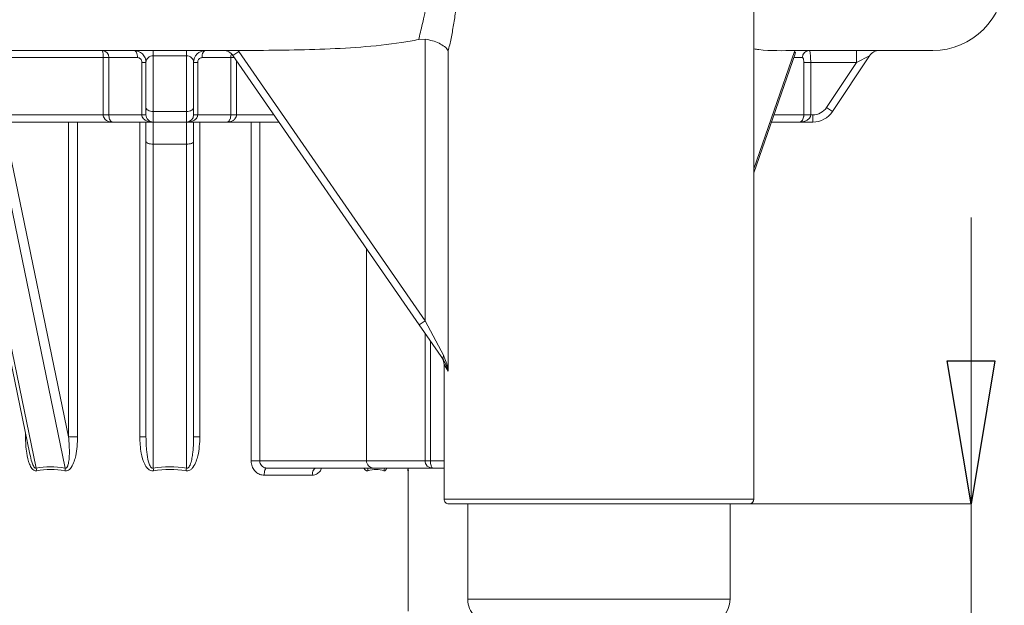
# Model space of a CAD drawing. Units: centimetres. Extents: x -20.5 to 20.8, y -14.3 to 14.3.
# Drawn here: x -15.2 to -13.2, y -3.8 to -2.5 of the extents above; entities that cross this region are included whole.
import ezdxf

# ---------------------------------------------------------------- set-up
doc = ezdxf.new("R2010")
doc.units = ezdxf.units.CM
doc.header["$MEASUREMENT"] = 0
doc.layers.add('Ebene 1', color=7, linetype='Continuous')

msp = doc.modelspace()

# ---------------------------------------------------------------- linework, layer by layer
at = {"layer": 'Ebene 1', "lineweight": 15}
for points in [[(-13.70701, -3.52832), (-13.70701, -1.86332)], [(-14.39666, -2.56493), (-14.40997, -2.5655)], [(-14.39666, -2.56493), (-14.39666, -2.56493)], [(-14.799, -2.58832), (-16.25489, -2.58832)], [(-14.40899, -3.16324), (-14.79956, -2.59909)], [(-14.799, -2.58832), (-14.78891, -2.5883)], [(-14.799, -2.58832), (-14.799, -2.58832)], [(-14.78891, -2.5883), (-14.78891, -2.5883)], [(-13.70701, -2.84467), (-13.62075, -2.59546)], [(-13.62109, -2.5883), (-13.61767, -2.58832)], [(-13.62075, -2.59546), (-13.61962, -2.59289)], [(-13.62075, -2.59546), (-13.62075, -2.59546)], [(-13.61962, -2.59289), (-13.61962, -2.59289)], [(-13.33201, -2.58832), (-13.61767, -2.58832)], [(-13.46443, -2.59945), (-13.54217, -2.71606)], [(-13.46443, -2.59945), (-13.46443, -2.59945)], [(-13.33201, -2.58832), (-13.33201, -2.58832)], [(-14.98201, -2.61332), (-14.98201, -2.61332)], [(-14.98201, -2.70774), (-14.98201, -2.61332)], [(-14.88201, -2.61332), (-14.88201, -2.61332)], [(-14.88201, -2.61332), (-14.88201, -2.70774)], [(-14.98201, -2.70774), (-14.98201, -2.70774)], [(-14.98201, -2.72332), (-14.98201, -2.70774)], [(-14.88201, -2.70774), (-14.88201, -2.70774)], [(-14.88201, -2.70774), (-14.88201, -2.72332)], [(-15.05109, -2.73832), (-15.29618, -2.73832)], [(-14.96701, -2.73832), (-15.05109, -2.73832)], [(-15.05109, -2.73832), (-15.05109, -2.73832)], [(-14.98201, -2.73832), (-14.98201, -2.73832)], [(-14.98201, -2.77891), (-14.98201, -2.73832)], [(-14.96701, -2.73832), (-14.89701, -2.73832)], [(-14.96701, -2.73832), (-14.96701, -2.73832)], [(-14.89701, -2.73832), (-14.89701, -2.73832)], [(-14.81293, -2.73832), (-14.89701, -2.73832)], [(-14.88201, -2.73832), (-14.88201, -2.73832)], [(-14.88201, -2.73832), (-14.88201, -2.77891)], [(-14.81293, -2.73832), (-14.81293, -2.73832)], [(-14.70317, -2.73832), (-14.81293, -2.73832)], [(-14.70317, -2.73832), (-14.70317, -2.73832)], [(-13.61228, -2.73832), (-13.6702, -2.73832)], [(-13.61228, -2.73832), (-13.61228, -2.73832)], [(-13.58377, -2.73832), (-13.61228, -2.73832)], [(-13.58377, -2.73832), (-13.58377, -2.73832)], [(-15.3605, -2.78195), (-15.22553, -3.43428)], [(-14.98201, -2.77891), (-14.98201, -2.77891)], [(-14.98201, -3.39779), (-14.98201, -2.77891)], [(-14.88201, -2.77891), (-14.88201, -2.77891)], [(-14.88201, -2.77891), (-14.88201, -3.39779)], [(-14.51951, -3.0036), (-14.51951, -3.0036)], [(-14.51951, -3.0036), (-14.51951, -3.44832)], [(-14.35831, -3.23644), (-14.40899, -3.16324)], [(-14.35701, -3.24613), (-14.35701, -3.24613)], [(-14.35701, -3.24613), (-14.35701, -3.52832)], [(-14.50451, -3.46332), (-14.72823, -3.46332)], [(-14.38057, -3.46332), (-14.50451, -3.46332)], [(-14.50451, -3.46332), (-14.50451, -3.46332)], [(-14.43201, -3.46332), (-14.43206, -3.46344)], [(-14.43201, -3.46332), (-14.43201, -3.46332)], [(-14.43201, -3.4663), (-14.43201, -3.4663)], [(-14.43201, -3.76332), (-14.43201, -3.4663)], [(-14.35701, -3.46332), (-14.38057, -3.46332)], [(-14.38057, -3.46332), (-14.38057, -3.46332)], [(-14.35701, -3.46332), (-14.35701, -3.46332)], [(-14.34701, -3.53832), (-13.71701, -3.53832)], [(-14.30701, -3.53832), (-14.30701, -3.53832)], [(-14.30701, -3.53832), (-14.30701, -3.73832)], [(-13.75701, -3.53832), (-13.75701, -3.53832)], [(-13.75701, -3.73832), (-13.75701, -3.53832)], [(-13.71701, -3.53832), (-13.71701, -3.53832)]]:
    msp.add_lwpolyline(points, dxfattribs=at)
at = {"layer": 'Ebene 1', "color": 8, "lineweight": 9}
for points in [[(-14.39666, -2.56493), (-14.39666, -2.56493)], [(-14.39666, -3.1547), (-14.39666, -2.56493)], [(-14.99964, -2.60332), (-14.99978, -2.60039), (-15.0002, -2.59758), (-15.00088, -2.59499), (-15.0018, -2.59271), (-15.00291, -2.59085), (-15.00419, -2.58946), (-15.00557, -2.58861), (-15.00701, -2.58832)], [(-14.96701, -2.58832), (-14.96701, -2.58832)], [(-14.96701, -2.58832), (-14.96701, -2.59945)], [(-14.89701, -2.59945), (-14.96701, -2.59945)], [(-14.96701, -2.59945), (-14.96701, -2.59945)], [(-14.96701, -2.59945), (-14.96701, -2.71606)], [(-14.89701, -2.58832), (-14.89701, -2.58832)], [(-14.89701, -2.58832), (-14.89701, -2.59945)], [(-14.89701, -2.59945), (-14.89701, -2.59945)], [(-14.89701, -2.59945), (-14.89701, -2.59945)], [(-14.89701, -2.71606), (-14.89701, -2.59945)], [(-14.85701, -2.58832), (-14.85845, -2.58861), (-14.85984, -2.58946), (-14.86111, -2.59085), (-14.86223, -2.59271), (-14.86315, -2.59499), (-14.86383, -2.59758), (-14.86425, -2.60039), (-14.86439, -2.60332)], [(-14.78722, -2.59055), (-14.79956, -2.59909)], [(-14.78722, -2.59055), (-14.78722, -2.59055)], [(-14.78722, -2.59055), (-14.39666, -3.1547)], [(-14.34804, -2.58927), (-14.34804, -2.58927)], [(-14.34804, -2.58927), (-14.34804, -3.26009)], [(-13.70701, -2.83634), (-13.62193, -2.59055)], [(-13.62193, -2.59055), (-13.62193, -2.59055)], [(-13.49171, -2.58832), (-13.49171, -2.58832)], [(-13.49171, -2.58832), (-13.49171, -2.61332)], [(-13.46443, -2.59945), (-13.49171, -2.61332)], [(-13.46443, -2.59945), (-13.46443, -2.59945)], [(-15.0719, -2.60332), (-15.28025, -2.60332)], [(-15.0719, -2.60332), (-15.0719, -2.60332)], [(-15.0719, -2.60332), (-15.05978, -2.60332)], [(-15.0719, -2.60332), (-15.0719, -2.60332)], [(-15.0719, -2.72332), (-15.0719, -2.60332)], [(-14.99964, -2.60332), (-15.05978, -2.60332)], [(-15.05978, -2.60332), (-15.05978, -2.60332)], [(-15.05978, -2.60332), (-15.05978, -2.72332)], [(-15.05978, -2.60332), (-15.05978, -2.60332)], [(-14.99964, -2.60332), (-14.99964, -2.60332)], [(-14.99062, -2.61332), (-14.98201, -2.61332)], [(-14.99062, -2.61332), (-14.99062, -2.61332)], [(-14.99062, -2.72332), (-14.99062, -2.61332)], [(-14.98201, -2.61332), (-14.98201, -2.61332)], [(-14.88201, -2.61332), (-14.87341, -2.61332)], [(-14.87341, -2.61332), (-14.87341, -2.61332)], [(-14.87341, -2.61332), (-14.87341, -2.61332)], [(-14.87341, -2.61332), (-14.87341, -2.72332)], [(-14.80424, -2.60332), (-14.86439, -2.60332)], [(-14.80424, -2.60332), (-14.80424, -2.60332)], [(-14.80424, -2.60332), (-14.80424, -2.60332)], [(-14.80424, -2.72332), (-14.80424, -2.60332)], [(-14.80424, -2.60332), (-14.79663, -2.60332)], [(-14.79663, -2.60332), (-14.79663, -2.60332)], [(-14.79213, -2.60982), (-14.79213, -2.60982)], [(-14.79213, -2.60982), (-14.79213, -2.72332)], [(-13.60523, -2.60332), (-13.62347, -2.60332)], [(-13.60523, -2.60332), (-13.60523, -2.60332)], [(-13.60252, -2.61332), (-13.60252, -2.61332)], [(-13.60252, -2.72332), (-13.60252, -2.61332)], [(-13.58802, -2.61332), (-13.60252, -2.61332)], [(-13.58802, -2.61332), (-13.58802, -2.61332)], [(-13.49171, -2.61332), (-13.58802, -2.61332)], [(-13.58802, -2.61332), (-13.58802, -2.61332)], [(-13.58802, -2.61332), (-13.58802, -2.72332)], [(-13.55465, -2.70774), (-13.49171, -2.61332)], [(-13.49171, -2.61332), (-13.49171, -2.61332)], [(-13.49171, -2.61332), (-13.49171, -2.61332)], [(-15.28025, -2.72332), (-15.0719, -2.72332)], [(-15.0719, -2.72332), (-15.05978, -2.72332)], [(-15.0719, -2.72332), (-15.0719, -2.72332)], [(-15.05978, -2.72332), (-14.99062, -2.72332)], [(-15.05978, -2.72332), (-15.05978, -2.72332)], [(-14.99062, -2.72332), (-14.98201, -2.72332)], [(-14.99062, -2.72332), (-14.99062, -2.72332)], [(-14.96701, -2.71606), (-14.96994, -2.7159), (-14.97275, -2.71542), (-14.97535, -2.71465), (-14.97762, -2.71362), (-14.97948, -2.71236), (-14.98087, -2.71092), (-14.98172, -2.70936), (-14.98201, -2.70774)], [(-14.98201, -2.72332), (-14.98201, -2.72332)], [(-14.96701, -2.71606), (-14.89701, -2.71606)], [(-14.96701, -2.71606), (-14.96701, -2.71606)], [(-14.96701, -2.71606), (-14.96701, -2.73832)], [(-14.88201, -2.70774), (-14.8823, -2.70936), (-14.88315, -2.71092), (-14.88454, -2.71236), (-14.88641, -2.71362), (-14.88868, -2.71465), (-14.89127, -2.71542), (-14.89409, -2.7159), (-14.89701, -2.71606)], [(-14.89701, -2.71606), (-14.89701, -2.71606)], [(-14.89701, -2.71606), (-14.89701, -2.71606)], [(-14.89701, -2.73832), (-14.89701, -2.71606)], [(-14.88201, -2.72332), (-14.87341, -2.72332)], [(-14.87341, -2.72332), (-14.87341, -2.72332)], [(-14.87341, -2.72332), (-14.80424, -2.72332)], [(-14.80424, -2.72332), (-14.80424, -2.72332)], [(-14.80424, -2.72332), (-14.79213, -2.72332)], [(-14.79213, -2.72332), (-14.79213, -2.72332)], [(-14.79213, -2.72332), (-14.71355, -2.72332)], [(-14.71355, -2.72332), (-14.71355, -2.72332)], [(-13.66501, -2.72332), (-13.60252, -2.72332)], [(-13.60252, -2.72332), (-13.60252, -2.72332)], [(-13.58802, -2.72332), (-13.60252, -2.72332)], [(-13.58802, -2.72332), (-13.58802, -2.72332)], [(-13.58802, -2.72332), (-13.58377, -2.72332)], [(-13.58377, -2.72332), (-13.58377, -2.72332)], [(-13.58377, -2.73832), (-13.58377, -2.72332)], [(-13.58377, -2.72332), (-13.58377, -2.72332)], [(-13.54217, -2.71606), (-13.55465, -2.70774)], [(-15.14415, -2.73832), (-15.14415, -2.73832)], [(-15.14415, -3.39779), (-15.14415, -2.73832)], [(-15.12536, -2.73832), (-15.12536, -2.73832)], [(-15.12536, -2.73832), (-15.12536, -3.39779)], [(-14.99512, -2.73832), (-14.99512, -2.73832)], [(-14.99512, -3.39779), (-14.99512, -2.73832)], [(-14.96701, -2.73832), (-14.96701, -2.73832)], [(-14.96701, -2.73832), (-14.96701, -2.78464)], [(-14.89701, -2.73832), (-14.89701, -2.73832)], [(-14.89701, -2.78464), (-14.89701, -2.73832)], [(-14.86891, -2.73832), (-14.86891, -2.73832)], [(-14.86891, -2.73832), (-14.86891, -3.39779)], [(-14.76153, -2.73832), (-14.76153, -2.73832)], [(-14.76153, -3.44832), (-14.76153, -2.73832)], [(-14.74343, -2.73832), (-14.74343, -2.73832)], [(-14.74343, -2.73832), (-14.74343, -3.44832)], [(-15.35274, -2.78464), (-15.2123, -3.46344)], [(-15.15168, -3.46344), (-15.29212, -2.78464)], [(-15.2722, -2.77891), (-15.14415, -3.39779)], [(-14.96701, -2.78464), (-14.96994, -2.78453), (-14.97275, -2.78421), (-14.97535, -2.78368), (-14.97762, -2.78296), (-14.97948, -2.7821), (-14.98087, -2.7811), (-14.98172, -2.78003), (-14.98201, -2.77891)], [(-14.96701, -2.78464), (-14.89701, -2.78464)], [(-14.96701, -2.78464), (-14.96701, -2.78464)], [(-14.96701, -2.78464), (-14.96701, -3.46344)], [(-14.89701, -2.78464), (-14.89409, -2.78453), (-14.89127, -2.78421), (-14.88868, -2.78368), (-14.88641, -2.78296), (-14.88454, -2.7821), (-14.88315, -2.7811), (-14.8823, -2.78003), (-14.88201, -2.77891)], [(-14.89701, -2.78464), (-14.89701, -2.78464)], [(-14.89701, -2.78464), (-14.89701, -2.78464)], [(-14.89701, -3.46344), (-14.89701, -2.78464)], [(-14.39666, -3.1547), (-14.40899, -3.16324)], [(-14.39666, -3.1547), (-14.35768, -3.2279)], [(-14.39666, -3.1547), (-14.39666, -3.1547)], [(-14.39679, -3.18087), (-14.39679, -3.18087)], [(-14.39679, -3.44832), (-14.39679, -3.18087)], [(-14.38541, -3.1973), (-14.38541, -3.1973)], [(-14.38541, -3.1973), (-14.38541, -3.44832)], [(-14.34804, -3.26009), (-14.35701, -3.24613)], [(-15.23467, -3.39014), (-15.23467, -3.39014)], [(-15.23467, -3.39779), (-15.23467, -3.39014)], [(-15.23308, -3.39779), (-15.23467, -3.39779)], [(-15.23308, -3.39779), (-15.23308, -3.39779)], [(-15.14415, -3.39779), (-15.12536, -3.39779)], [(-15.12536, -3.39779), (-15.12536, -3.39779)], [(-14.98201, -3.39779), (-14.99512, -3.39779)], [(-14.98201, -3.39779), (-14.98201, -3.39779)], [(-14.88201, -3.39779), (-14.86891, -3.39779)], [(-14.86891, -3.39779), (-14.86891, -3.39779)], [(-14.74343, -3.44832), (-14.76153, -3.44832)], [(-14.74343, -3.44832), (-14.51951, -3.44832)], [(-14.74343, -3.44832), (-14.74343, -3.44832)], [(-14.72823, -3.46332), (-14.72939, -3.46361), (-14.7305, -3.46446), (-14.73153, -3.46585), (-14.73242, -3.46771), (-14.73316, -3.46999), (-14.73371, -3.47258), (-14.73405, -3.47539), (-14.73416, -3.47832)], [(-14.6243, -3.46332), (-14.62605, -3.46361), (-14.62773, -3.46446), (-14.62928, -3.46585), (-14.63064, -3.46771), (-14.63176, -3.46999), (-14.63258, -3.47258), (-14.63309, -3.47539), (-14.63327, -3.47832)], [(-14.51951, -3.44832), (-14.39679, -3.44832)], [(-14.51951, -3.44832), (-14.51951, -3.44832)], [(-14.5165, -3.46332), (-14.51654, -3.46344)], [(-14.5165, -3.46332), (-14.5165, -3.46332)], [(-14.48154, -3.46344), (-14.4815, -3.46332)], [(-14.4815, -3.46332), (-14.4815, -3.46332)], [(-14.43201, -3.4663), (-14.43317, -3.46918)], [(-14.43201, -3.4663), (-14.43201, -3.4663)], [(-14.38541, -3.44832), (-14.39679, -3.44832)], [(-14.39679, -3.44832), (-14.39679, -3.44832)], [(-14.38541, -3.44832), (-14.35701, -3.44832)], [(-14.38541, -3.44832), (-14.38541, -3.44832)], [(-14.35701, -3.44832), (-14.35701, -3.44832)], [(-14.63327, -3.47832), (-14.73416, -3.47832)], [(-14.63327, -3.47832), (-14.63327, -3.47832)], [(-14.35701, -3.52832), (-13.70701, -3.52832)], [(-13.70701, -3.52832), (-13.70701, -3.52832)], [(-14.30701, -3.73832), (-13.75701, -3.73832)], [(-13.75701, -3.73832), (-13.75701, -3.73832)]]:
    msp.add_lwpolyline(points, dxfattribs=at)
at = {"layer": 'Ebene 1', "lineweight": 9}
for points in [[(-13.25175, -2.93832), (-13.25175, -2.93832)], [(-13.25175, -3.53832), (-13.25175, -2.93832)], [(-13.30175, -3.23832), (-13.20175, -3.23832), (-13.25175, -3.53832)], [(-14.30701, -3.53832), (-14.30701, -3.53832)], [(-14.30701, -3.53832), (-14.30701, -3.73832)], [(-13.75701, -3.53832), (-13.75701, -3.53832)], [(-13.75701, -3.73832), (-13.75701, -3.53832)], [(-13.71701, -3.53832), (-13.25175, -3.53832)], [(-13.25175, -3.53832), (-13.25175, -3.53832)], [(-13.25175, -3.53832), (-13.25175, -3.53832)], [(-13.25175, -3.53832), (-13.25175, -3.53832)], [(-13.25175, -3.53832), (-13.25175, -3.78832)]]:
    msp.add_lwpolyline(points, dxfattribs=at)
at = {"layer": 'Ebene 1'}
for points in [[(-13.30175, -3.23832), (-13.20175, -3.23832), (-13.25175, -3.53832), (-13.30175, -3.23832)], [(-13.25175, -3.53832), (-13.25175, -3.53832)]]:
    msp.add_lwpolyline(points, dxfattribs=at)
at = {"layer": 'Ebene 1', "color": 8, "lineweight": 9}
for points, knots in [([(-14.40997, -2.5655), (-14.40996, -2.56543), (-14.40995, -2.56537), (-14.40994, -2.56531), (-14.40817, -2.55652), (-14.40519, -2.5451), (-14.40205, -2.53194), (-14.3989, -2.51876), (-14.3956, -2.50382), (-14.39357, -2.48792), (-14.39154, -2.47203), (-14.39078, -2.45517), (-14.39002, -2.43832)], [0, 0, 0, 0, 1, 1, 1, 2, 2, 2, 3, 3, 3, 4, 4, 4, 4]), ([(-14.32887, -2.43832), (-14.32963, -2.46072), (-14.3304, -2.48312), (-14.33272, -2.50446), (-14.33384, -2.51475), (-14.33532, -2.52479), (-14.33694, -2.53454), (-14.3386, -2.54452), (-14.34042, -2.55419), (-14.34226, -2.56315), (-14.34416, -2.57236), (-14.3461, -2.58082), (-14.34804, -2.58927)], [0, 0, 0, 0, 1, 1, 1, 2, 2, 2, 3, 3, 3, 4, 4, 4, 4]), ([(-14.96701, -2.59945), (-14.97099, -2.59945), (-14.97481, -2.60091), (-14.97762, -2.60352), (-14.98043, -2.60612), (-14.98201, -2.60964), (-14.98201, -2.61332)], [0, 0, 0, 0, 1, 1, 1, 2, 2, 2, 2]), ([(-14.88201, -2.61332), (-14.88201, -2.60964), (-14.88359, -2.60612), (-14.88641, -2.60352), (-14.88922, -2.60091), (-14.89303, -2.59945), (-14.89701, -2.59945)], [0, 0, 0, 0, 1, 1, 1, 2, 2, 2, 2]), ([(-13.59091, -2.58832), (-13.59064, -2.58849), (-13.59038, -2.58865), (-13.59013, -2.58916), (-13.58981, -2.5898), (-13.58951, -2.591), (-13.58925, -2.59256), (-13.58899, -2.59409), (-13.58877, -2.59596), (-13.58858, -2.59812), (-13.5884, -2.60026), (-13.58825, -2.60269), (-13.58817, -2.60526), (-13.58808, -2.60785), (-13.58805, -2.61059), (-13.58802, -2.61332)], [0, 0, 0, 0, 1, 1, 1, 2, 2, 2, 3, 3, 3, 4, 4, 4, 5, 5, 5, 5]), ([(-14.99062, -2.61332), (-14.99063, -2.61298), (-14.99064, -2.61263), (-14.99067, -2.61229), (-14.99076, -2.61118), (-14.99104, -2.61008), (-14.99148, -2.60907), (-14.99195, -2.60795), (-14.99261, -2.60694), (-14.99341, -2.60609), (-14.99426, -2.60518), (-14.99527, -2.60444), (-14.99635, -2.60401), (-14.9974, -2.60359), (-14.99852, -2.60345), (-14.99964, -2.60332)], [0, 0, 0, 0, 1, 1, 1, 2, 2, 2, 3, 3, 3, 4, 4, 4, 5, 5, 5, 5]), ([(-14.86439, -2.60332), (-14.86537, -2.60342), (-14.86636, -2.60353), (-14.8673, -2.60386), (-14.86821, -2.60417), (-14.86907, -2.6047), (-14.86984, -2.60535), (-14.87057, -2.60597), (-14.87121, -2.60671), (-14.87175, -2.60754), (-14.87228, -2.60836), (-14.87271, -2.60929), (-14.87297, -2.61025), (-14.87324, -2.61124), (-14.87332, -2.61228), (-14.87341, -2.61332)], [0, 0, 0, 0, 1, 1, 1, 2, 2, 2, 3, 3, 3, 4, 4, 4, 5, 5, 5, 5]), ([(-13.60252, -2.61332), (-13.60254, -2.61223), (-13.60257, -2.61114), (-13.60265, -2.6101), (-13.60273, -2.60907), (-13.60287, -2.6081), (-13.60304, -2.60724), (-13.60321, -2.60638), (-13.60342, -2.60563), (-13.60367, -2.60502), (-13.60391, -2.6044), (-13.60419, -2.60391), (-13.6045, -2.60365), (-13.60473, -2.60345), (-13.60498, -2.60339), (-13.60523, -2.60332)], [0, 0, 0, 0, 1, 1, 1, 2, 2, 2, 3, 3, 3, 4, 4, 4, 5, 5, 5, 5]), ([(-15.05109, -2.73832), (-15.05117, -2.73832), (-15.05124, -2.73832), (-15.05131, -2.73832), (-15.05435, -2.7383), (-15.05739, -2.73788), (-15.06025, -2.73693), (-15.06128, -2.73659), (-15.06228, -2.73619), (-15.06325, -2.7357), (-15.06496, -2.73484), (-15.06659, -2.73373), (-15.06799, -2.73232), (-15.06821, -2.7321), (-15.06842, -2.73187), (-15.06863, -2.73163), (-15.06962, -2.7305), (-15.07047, -2.72917), (-15.07105, -2.7277), (-15.07114, -2.72749), (-15.07121, -2.72728), (-15.07128, -2.72707), (-15.07167, -2.72589), (-15.07178, -2.7246), (-15.0719, -2.72332)], [0, 0, 0, 0, 1, 1, 1, 2, 2, 2, 3, 3, 3, 4, 4, 4, 5, 5, 5, 6, 6, 6, 7, 7, 7, 8, 8, 8, 8]), ([(-15.05978, -2.72332), (-15.05973, -2.7246), (-15.05969, -2.72588), (-15.05953, -2.72707), (-15.0595, -2.72728), (-15.05947, -2.72749), (-15.05943, -2.7277), (-15.05916, -2.72931), (-15.05876, -2.73078), (-15.05829, -2.73199), (-15.05825, -2.7321), (-15.0582, -2.73221), (-15.05816, -2.73232), (-15.05758, -2.73373), (-15.0569, -2.73484), (-15.05619, -2.7357), (-15.05578, -2.73619), (-15.05537, -2.73659), (-15.05494, -2.73693), (-15.05374, -2.73789), (-15.05246, -2.7383), (-15.05119, -2.73832), (-15.05116, -2.73832), (-15.05113, -2.73832), (-15.05109, -2.73832)], [0, 0, 0, 0, 1, 1, 1, 2, 2, 2, 3, 3, 3, 4, 4, 4, 5, 5, 5, 6, 6, 6, 7, 7, 7, 8, 8, 8, 8]), ([(-14.96701, -2.73832), (-14.96709, -2.73832), (-14.96717, -2.73832), (-14.96725, -2.73832), (-14.97059, -2.73831), (-14.97398, -2.73791), (-14.97722, -2.73698), (-14.97846, -2.73663), (-14.97969, -2.73619), (-14.98088, -2.73566), (-14.98281, -2.73481), (-14.98465, -2.73369), (-14.98623, -2.73228), (-14.98656, -2.73198), (-14.98688, -2.73167), (-14.98718, -2.73135), (-14.98821, -2.73026), (-14.98909, -2.729), (-14.9897, -2.72762), (-14.98978, -2.72744), (-14.98985, -2.72725), (-14.98992, -2.72707), (-14.99036, -2.72588), (-14.99049, -2.7246), (-14.99062, -2.72332)], [0, 0, 0, 0, 1, 1, 1, 2, 2, 2, 3, 3, 3, 4, 4, 4, 5, 5, 5, 6, 6, 6, 7, 7, 7, 8, 8, 8, 8]), ([(-14.87341, -2.72332), (-14.87354, -2.7246), (-14.87367, -2.72588), (-14.8741, -2.72707), (-14.87417, -2.72725), (-14.87425, -2.72744), (-14.87433, -2.72762), (-14.87494, -2.729), (-14.87582, -2.73026), (-14.87684, -2.73135), (-14.87715, -2.73167), (-14.87747, -2.73198), (-14.8778, -2.73228), (-14.87938, -2.73369), (-14.88122, -2.73481), (-14.88314, -2.73566), (-14.88434, -2.73619), (-14.88556, -2.73663), (-14.88681, -2.73698), (-14.89005, -2.73791), (-14.89343, -2.73831), (-14.89677, -2.73832), (-14.89685, -2.73832), (-14.89693, -2.73832), (-14.89701, -2.73832)], [0, 0, 0, 0, 1, 1, 1, 2, 2, 2, 3, 3, 3, 4, 4, 4, 5, 5, 5, 6, 6, 6, 7, 7, 7, 8, 8, 8, 8]), ([(-14.81293, -2.73832), (-14.8129, -2.73832), (-14.81287, -2.73832), (-14.81284, -2.73832), (-14.81156, -2.7383), (-14.81029, -2.73789), (-14.80908, -2.73693), (-14.80866, -2.73659), (-14.80824, -2.73619), (-14.80783, -2.7357), (-14.80712, -2.73484), (-14.80645, -2.73373), (-14.80587, -2.73232), (-14.80582, -2.73221), (-14.80578, -2.7321), (-14.80573, -2.73199), (-14.80526, -2.73078), (-14.80486, -2.72931), (-14.80459, -2.7277), (-14.80456, -2.72749), (-14.80453, -2.72728), (-14.8045, -2.72707), (-14.80434, -2.72588), (-14.80429, -2.7246), (-14.80424, -2.72332)], [0, 0, 0, 0, 1, 1, 1, 2, 2, 2, 3, 3, 3, 4, 4, 4, 5, 5, 5, 6, 6, 6, 7, 7, 7, 8, 8, 8, 8]), ([(-14.79213, -2.72332), (-14.79224, -2.7246), (-14.79236, -2.72589), (-14.79274, -2.72707), (-14.79281, -2.72728), (-14.79289, -2.72749), (-14.79297, -2.7277), (-14.79356, -2.72917), (-14.79441, -2.7305), (-14.79539, -2.73163), (-14.7956, -2.73187), (-14.79582, -2.7321), (-14.79604, -2.73232), (-14.79743, -2.73373), (-14.79906, -2.73484), (-14.80077, -2.7357), (-14.80175, -2.73619), (-14.80275, -2.73659), (-14.80377, -2.73693), (-14.80664, -2.73788), (-14.80968, -2.7383), (-14.81271, -2.73832), (-14.81279, -2.73832), (-14.81286, -2.73832), (-14.81293, -2.73832)], [0, 0, 0, 0, 1, 1, 1, 2, 2, 2, 3, 3, 3, 4, 4, 4, 5, 5, 5, 6, 6, 6, 7, 7, 7, 8, 8, 8, 8]), ([(-13.61228, -2.73832), (-13.61225, -2.73832), (-13.61222, -2.73832), (-13.61219, -2.73832), (-13.61085, -2.73831), (-13.60952, -2.73795), (-13.60825, -2.73713), (-13.60762, -2.73673), (-13.60701, -2.73622), (-13.60642, -2.73556), (-13.60564, -2.7347), (-13.60489, -2.7336), (-13.60424, -2.73213), (-13.60376, -2.73104), (-13.60332, -2.72974), (-13.60301, -2.72824), (-13.60292, -2.72779), (-13.60284, -2.72732), (-13.60277, -2.72684), (-13.60262, -2.72584), (-13.60253, -2.72475), (-13.60252, -2.72367), (-13.60252, -2.72355), (-13.60252, -2.72344), (-13.60252, -2.72332)], [0, 0, 0, 0, 1, 1, 1, 2, 2, 2, 3, 3, 3, 4, 4, 4, 5, 5, 5, 6, 6, 6, 7, 7, 7, 8, 8, 8, 8]), ([(-13.58802, -2.72332), (-13.58802, -2.72344), (-13.58802, -2.72355), (-13.58803, -2.72367), (-13.58806, -2.72472), (-13.58828, -2.72577), (-13.58863, -2.72674), (-13.58882, -2.72726), (-13.58904, -2.72776), (-13.5893, -2.72824), (-13.59011, -2.72975), (-13.59123, -2.73104), (-13.59245, -2.73213), (-13.59412, -2.7336), (-13.596, -2.7347), (-13.59796, -2.73556), (-13.59944, -2.73622), (-13.60097, -2.73673), (-13.60252, -2.73713), (-13.60563, -2.73794), (-13.60885, -2.73831), (-13.61207, -2.73832), (-13.61214, -2.73832), (-13.61221, -2.73832), (-13.61228, -2.73832)], [0, 0, 0, 0, 1, 1, 1, 2, 2, 2, 3, 3, 3, 4, 4, 4, 5, 5, 5, 6, 6, 6, 7, 7, 7, 8, 8, 8, 8]), ([(-14.35768, -3.2279), (-14.35409, -3.2369), (-14.3505, -3.24591), (-14.34877, -3.25543), (-14.3485, -3.25689), (-14.34828, -3.25836), (-14.34808, -3.25983), (-14.34807, -3.25992), (-14.34805, -3.26), (-14.34804, -3.26009)], [0, 0, 0, 0, 1, 1, 1, 2, 2, 2, 3, 3, 3, 3]), ([(-15.21086, -3.46918), (-15.21199, -3.46927), (-15.21311, -3.46936), (-15.2142, -3.46915), (-15.21529, -3.46894), (-15.21635, -3.46844), (-15.21733, -3.46778), (-15.21881, -3.46679), (-15.22012, -3.46547), (-15.22127, -3.46399), (-15.22333, -3.46134), (-15.22491, -3.45818), (-15.22625, -3.4549), (-15.22922, -3.44766), (-15.23103, -3.43981), (-15.2322, -3.43186), (-15.23387, -3.42063), (-15.23427, -3.40921), (-15.23467, -3.39779)], [0, 0, 0, 0, 1, 1, 1, 2, 2, 2, 3, 3, 3, 4, 4, 4, 5, 5, 5, 6, 6, 6, 6]), ([(-15.12536, -3.39779), (-15.12592, -3.41119), (-15.12648, -3.4246), (-15.12935, -3.43751), (-15.13023, -3.44148), (-15.13133, -3.4454), (-15.13269, -3.44924), (-15.13429, -3.45373), (-15.13625, -3.4581), (-15.13894, -3.46189), (-15.14, -3.46337), (-15.14117, -3.46477), (-15.1425, -3.46596), (-15.14383, -3.46715), (-15.14532, -3.46815), (-15.14695, -3.46874), (-15.14811, -3.46917), (-15.14934, -3.4694), (-15.15055, -3.46934), (-15.15104, -3.46932), (-15.15152, -3.46925), (-15.15201, -3.46918)], [0, 0, 0, 0, 1, 1, 1, 2, 2, 2, 3, 3, 3, 4, 4, 4, 5, 5, 5, 6, 6, 6, 7, 7, 7, 7]), ([(-15.15168, -3.46344), (-15.15142, -3.46352), (-15.15117, -3.46359), (-15.15091, -3.46361), (-15.15056, -3.46365), (-15.1502, -3.4636), (-15.14986, -3.46349), (-15.14959, -3.4634), (-15.14933, -3.46327), (-15.14909, -3.46312), (-15.14869, -3.46285), (-15.14834, -3.46251), (-15.14803, -3.46213), (-15.14765, -3.46166), (-15.14732, -3.46115), (-15.14703, -3.46061), (-15.14641, -3.45945), (-15.14594, -3.45819), (-15.14555, -3.4569), (-15.14441, -3.45318), (-15.14383, -3.44926), (-15.14342, -3.4453), (-15.14305, -3.44172), (-15.14283, -3.43812), (-15.14272, -3.43451), (-15.14234, -3.42235), (-15.14325, -3.41007), (-15.14415, -3.39779)], [0, 0, 0, 0, 1, 1, 1, 2, 2, 2, 3, 3, 3, 4, 4, 4, 5, 5, 5, 6, 6, 6, 7, 7, 7, 8, 8, 8, 9, 9, 9, 9]), ([(-14.96599, -3.46918), (-14.96735, -3.46927), (-14.9687, -3.46936), (-14.97001, -3.46915), (-14.97133, -3.46894), (-14.97261, -3.46844), (-14.9738, -3.46778), (-14.97561, -3.46679), (-14.97719, -3.46547), (-14.9786, -3.46399), (-14.98111, -3.46134), (-14.98305, -3.45818), (-14.9847, -3.4549), (-14.98835, -3.44766), (-14.9906, -3.43981), (-14.99206, -3.43186), (-14.99412, -3.42063), (-14.99462, -3.40921), (-14.99512, -3.39779)], [0, 0, 0, 0, 1, 1, 1, 2, 2, 2, 3, 3, 3, 4, 4, 4, 5, 5, 5, 6, 6, 6, 6]), ([(-14.98201, -3.39779), (-14.98176, -3.4083), (-14.98151, -3.41881), (-14.98044, -3.4293), (-14.97971, -3.43644), (-14.9786, -3.44357), (-14.97665, -3.45051), (-14.97585, -3.45336), (-14.97491, -3.45617), (-14.97351, -3.45881), (-14.97284, -3.46007), (-14.97207, -3.46129), (-14.97103, -3.46226), (-14.97069, -3.46258), (-14.97032, -3.46287), (-14.96992, -3.4631), (-14.96966, -3.46325), (-14.96938, -3.46338), (-14.96908, -3.46347), (-14.96872, -3.46358), (-14.96833, -3.46364), (-14.96796, -3.46362), (-14.96764, -3.4636), (-14.96733, -3.46352), (-14.96701, -3.46344)], [0, 0, 0, 0, 1, 1, 1, 2, 2, 2, 3, 3, 3, 4, 4, 4, 5, 5, 5, 6, 6, 6, 7, 7, 7, 8, 8, 8, 8]), ([(-14.86891, -3.39779), (-14.86951, -3.41119), (-14.87011, -3.4246), (-14.87321, -3.43751), (-14.87416, -3.44148), (-14.87535, -3.4454), (-14.87683, -3.44924), (-14.87856, -3.45373), (-14.8807, -3.4581), (-14.88364, -3.46189), (-14.88479, -3.46337), (-14.88607, -3.46477), (-14.88753, -3.46596), (-14.88899, -3.46715), (-14.89064, -3.46815), (-14.89243, -3.46874), (-14.89372, -3.46917), (-14.89508, -3.4694), (-14.89642, -3.46934), (-14.89696, -3.46932), (-14.8975, -3.46925), (-14.89803, -3.46918)], [0, 0, 0, 0, 1, 1, 1, 2, 2, 2, 3, 3, 3, 4, 4, 4, 5, 5, 5, 6, 6, 6, 7, 7, 7, 7]), ([(-14.89701, -3.46344), (-14.89674, -3.46352), (-14.89646, -3.46359), (-14.89618, -3.46361), (-14.89579, -3.46365), (-14.89539, -3.4636), (-14.89502, -3.46349), (-14.8947, -3.4634), (-14.89441, -3.46327), (-14.89413, -3.46312), (-14.89366, -3.46285), (-14.89324, -3.46251), (-14.89286, -3.46213), (-14.89239, -3.46166), (-14.89198, -3.46115), (-14.8916, -3.46061), (-14.8908, -3.45945), (-14.89016, -3.45819), (-14.8896, -3.4569), (-14.88797, -3.45318), (-14.88694, -3.44926), (-14.88609, -3.4453), (-14.88533, -3.44172), (-14.88472, -3.43812), (-14.88423, -3.43451), (-14.88258, -3.42235), (-14.88229, -3.41007), (-14.88201, -3.39779)], [0, 0, 0, 0, 1, 1, 1, 2, 2, 2, 3, 3, 3, 4, 4, 4, 5, 5, 5, 6, 6, 6, 7, 7, 7, 8, 8, 8, 9, 9, 9, 9]), ([(-15.22532, -3.43423), (-15.2242, -3.4397), (-15.22309, -3.44518), (-15.22142, -3.45051), (-15.22053, -3.45336), (-15.21948, -3.45617), (-15.21808, -3.45881), (-15.21741, -3.46007), (-15.21667, -3.46129), (-15.21573, -3.46226), (-15.21542, -3.46258), (-15.21509, -3.46287), (-15.21473, -3.4631), (-15.2145, -3.46325), (-15.21426, -3.46338), (-15.21401, -3.46347), (-15.2137, -3.46358), (-15.21337, -3.46364), (-15.21306, -3.46362), (-15.2128, -3.4636), (-15.21255, -3.46352), (-15.2123, -3.46344)], [0, 0, 0, 0, 1, 1, 1, 2, 2, 2, 3, 3, 3, 4, 4, 4, 5, 5, 5, 6, 6, 6, 7, 7, 7, 7]), ([(-14.76153, -3.44832), (-14.76141, -3.45043), (-14.76129, -3.45254), (-14.76091, -3.45461), (-14.76032, -3.45791), (-14.75909, -3.46112), (-14.75744, -3.46401), (-14.75578, -3.4669), (-14.7537, -3.46948), (-14.75127, -3.47165), (-14.74886, -3.4738), (-14.74611, -3.47556), (-14.74319, -3.4766), (-14.74029, -3.47764), (-14.73723, -3.47798), (-14.73416, -3.47832)], [0, 0, 0, 0, 1, 1, 1, 2, 2, 2, 3, 3, 3, 4, 4, 4, 5, 5, 5, 5]), ([(-14.72823, -3.46332), (-14.72991, -3.46315), (-14.73159, -3.46298), (-14.7332, -3.46246), (-14.7348, -3.46194), (-14.73633, -3.46107), (-14.73768, -3.45999), (-14.73902, -3.45891), (-14.74019, -3.45762), (-14.74113, -3.45616), (-14.74205, -3.45473), (-14.74274, -3.45313), (-14.74308, -3.45146), (-14.74329, -3.45043), (-14.74336, -3.44938), (-14.74343, -3.44832)], [0, 0, 0, 0, 1, 1, 1, 2, 2, 2, 3, 3, 3, 4, 4, 4, 5, 5, 5, 5]), ([(-14.63327, -3.47832), (-14.63145, -3.47816), (-14.62963, -3.47801), (-14.62788, -3.47752), (-14.62533, -3.4768), (-14.62293, -3.47538), (-14.6207, -3.47357), (-14.61848, -3.47178), (-14.61643, -3.46961), (-14.61505, -3.46686), (-14.61449, -3.46575), (-14.61403, -3.46453), (-14.61358, -3.46332)], [0, 0, 0, 0, 1, 1, 1, 2, 2, 2, 3, 3, 3, 4, 4, 4, 4]), ([(-14.51699, -3.46918), (-14.51775, -3.46927), (-14.51851, -3.46937), (-14.51925, -3.46915), (-14.51999, -3.46894), (-14.52071, -3.46841), (-14.52141, -3.46778), (-14.52247, -3.46683), (-14.52348, -3.46564), (-14.52418, -3.46399), (-14.52427, -3.46377), (-14.52435, -3.46354), (-14.52444, -3.46332)], [0, 0, 0, 0, 1, 1, 1, 2, 2, 2, 3, 3, 3, 4, 4, 4, 4]), ([(-14.47742, -3.46332), (-14.47775, -3.46424), (-14.47809, -3.46516), (-14.47848, -3.46596), (-14.47907, -3.4672), (-14.47979, -3.46816), (-14.48057, -3.46874), (-14.48113, -3.46916), (-14.48171, -3.46939), (-14.4823, -3.46934), (-14.48254, -3.46932), (-14.48277, -3.46925), (-14.48301, -3.46918)], [0, 0, 0, 0, 1, 1, 1, 2, 2, 2, 3, 3, 3, 4, 4, 4, 4]), ([(-14.38057, -3.46332), (-14.38064, -3.46332), (-14.3807, -3.46332), (-14.38076, -3.46332), (-14.38283, -3.4633), (-14.3849, -3.46297), (-14.38689, -3.46223), (-14.38877, -3.46154), (-14.39058, -3.46049), (-14.39216, -3.45901), (-14.39258, -3.45862), (-14.39298, -3.45819), (-14.39337, -3.45774), (-14.39433, -3.45659), (-14.39516, -3.45523), (-14.39576, -3.45372), (-14.39582, -3.45357), (-14.39587, -3.45343), (-14.39593, -3.45328), (-14.3964, -3.45196), (-14.39671, -3.45051), (-14.39677, -3.44905), (-14.39678, -3.44881), (-14.39678, -3.44856), (-14.39679, -3.44832)], [0, 0, 0, 0, 1, 1, 1, 2, 2, 2, 3, 3, 3, 4, 4, 4, 5, 5, 5, 6, 6, 6, 7, 7, 7, 8, 8, 8, 8]), ([(-14.38541, -3.44832), (-14.38541, -3.44856), (-14.38541, -3.44881), (-14.3854, -3.44905), (-14.38538, -3.45047), (-14.38528, -3.45188), (-14.38512, -3.45316), (-14.3851, -3.45335), (-14.38508, -3.45354), (-14.38505, -3.45372), (-14.38484, -3.45524), (-14.38456, -3.4566), (-14.38424, -3.45774), (-14.38412, -3.45819), (-14.38398, -3.45862), (-14.38385, -3.45901), (-14.38334, -3.46049), (-14.38279, -3.46154), (-14.38225, -3.46223), (-14.38168, -3.46296), (-14.38113, -3.4633), (-14.38062, -3.46332), (-14.3806, -3.46332), (-14.38059, -3.46332), (-14.38057, -3.46332)], [0, 0, 0, 0, 1, 1, 1, 2, 2, 2, 3, 3, 3, 4, 4, 4, 5, 5, 5, 6, 6, 6, 7, 7, 7, 8, 8, 8, 8])]:
    msp.add_open_spline(points, degree=3, knots=knots, dxfattribs=at)
at = {"layer": 'Ebene 1', "lineweight": 15}
for points in [[(-13.33201, -2.58832), (-13.24917, -2.58832), (-13.18201, -2.52116), (-13.18201, -2.43832)], [(-14.79956, -2.59909), (-14.80423, -2.59235), (-14.81191, -2.58832), (-14.82011, -2.58832)], [(-13.44363, -2.58832), (-13.45199, -2.58832), (-13.4598, -2.5925), (-13.46443, -2.59945)], [(-14.89701, -2.73832), (-14.88873, -2.73832), (-14.88201, -2.73161), (-14.88201, -2.72332)], [(-13.58377, -2.73832), (-13.56705, -2.73832), (-13.55144, -2.72997), (-13.54217, -2.71606)], [(-14.35702, -3.24691), (-14.35686, -3.24156), (-14.35841, -3.2363), (-14.36146, -3.2319)], [(-14.43171, -3.46332), (-14.43209, -3.46515), (-14.43211, -3.46704), (-14.43179, -3.46888)], [(-13.71701, -3.53832), (-13.71149, -3.53832), (-13.70701, -3.53384), (-13.70701, -3.52832)], [(-13.80701, -3.78832), (-13.7794, -3.78832), (-13.75701, -3.76594), (-13.75701, -3.73832)]]:
    msp.add_open_spline(points, degree=3, dxfattribs=at)
for points, knots in [([(-14.78891, -2.5883), (-14.73175, -2.5881), (-14.67459, -2.58791), (-14.61749, -2.58586), (-14.58887, -2.58484), (-14.56027, -2.58335), (-14.53171, -2.58117), (-14.50306, -2.57898), (-14.47446, -2.57609), (-14.44609, -2.57168), (-14.43402, -2.56981), (-14.422, -2.56765), (-14.40997, -2.5655)], [0, 0, 0, 0, 1, 1, 1, 2, 2, 2, 3, 3, 3, 4, 4, 4, 4]), ([(-14.34804, -2.58927), (-14.34807, -2.58922), (-14.34809, -2.58917), (-14.34812, -2.58912), (-14.34963, -2.58616), (-14.35233, -2.58309), (-14.35605, -2.58016), (-14.35916, -2.57771), (-14.36297, -2.57536), (-14.36739, -2.5732), (-14.37146, -2.57121), (-14.37604, -2.56939), (-14.38099, -2.56804), (-14.38596, -2.56668), (-14.39131, -2.5658), (-14.39666, -2.56493)], [0, 0, 0, 0, 1, 1, 1, 2, 2, 2, 3, 3, 3, 4, 4, 4, 5, 5, 5, 5]), ([(-14.98201, -2.61332), (-14.98201, -2.60669), (-14.98465, -2.60033), (-14.98933, -2.59564), (-14.99402, -2.59095), (-15.00038, -2.58832), (-15.00701, -2.58832)], [0, 0, 0, 0, 1, 1, 1, 2, 2, 2, 2]), ([(-14.85701, -2.58832), (-14.86364, -2.58832), (-14.87, -2.59095), (-14.87469, -2.59564), (-14.87938, -2.60033), (-14.88201, -2.60669), (-14.88201, -2.61332)], [0, 0, 0, 0, 1, 1, 1, 2, 2, 2, 2]), ([(-13.70701, -2.58522), (-13.70368, -2.58566), (-13.70035, -2.58611), (-13.69702, -2.58649), (-13.67175, -2.5894), (-13.64642, -2.58885), (-13.62109, -2.5883)], [0, 0, 0, 0, 1, 1, 1, 2, 2, 2, 2]), ([(-14.98201, -2.72332), (-14.98201, -2.7273), (-14.98043, -2.73111), (-14.97762, -2.73393), (-14.97481, -2.73674), (-14.97099, -2.73832), (-14.96701, -2.73832)], [0, 0, 0, 0, 1, 1, 1, 2, 2, 2, 2]), ([(-14.34804, -3.26009), (-14.34806, -3.26001), (-14.34808, -3.25993), (-14.3481, -3.25986), (-14.34841, -3.25875), (-14.34872, -3.25764), (-14.34907, -3.25655), (-14.35131, -3.24946), (-14.35481, -3.24295), (-14.35831, -3.23644)], [0, 0, 0, 0, 1, 1, 1, 2, 2, 2, 3, 3, 3, 3]), ([(-14.51951, -3.44832), (-14.51951, -3.4523), (-14.51793, -3.45611), (-14.51512, -3.45893), (-14.51231, -3.46174), (-14.50849, -3.46332), (-14.50451, -3.46332)], [0, 0, 0, 0, 1, 1, 1, 2, 2, 2, 2]), ([(-14.35701, -3.52832), (-14.35701, -3.53097), (-14.35596, -3.53352), (-14.35408, -3.53539), (-14.35221, -3.53727), (-14.34966, -3.53832), (-14.34701, -3.53832)], [0, 0, 0, 0, 1, 1, 1, 2, 2, 2, 2]), ([(-14.30701, -3.73832), (-14.30701, -3.75158), (-14.30174, -3.7643), (-14.29237, -3.77368), (-14.28299, -3.78305), (-14.27027, -3.78832), (-14.25701, -3.78832)], [0, 0, 0, 0, 1, 1, 1, 2, 2, 2, 2])]:
    msp.add_open_spline(points, degree=3, knots=knots, dxfattribs=at)
at = {"layer": 'Ebene 1', "color": 8, "lineweight": 9}
for points in [[(-15.05978, -2.60332), (-15.0595, -2.59533), (-15.06573, -2.58862), (-15.07372, -2.58832)], [(-15.0719, -2.60332), (-15.07131, -2.59825), (-15.07194, -2.59311), (-15.07372, -2.58832)], [(-14.80233, -2.59574), (-14.80359, -2.59807), (-14.80425, -2.60068), (-14.80424, -2.60332)], [(-14.78722, -2.59055), (-14.78776, -2.58978), (-14.78832, -2.58903), (-14.78891, -2.5883)], [(-13.62109, -2.5883), (-13.62139, -2.58904), (-13.62167, -2.58979), (-13.62193, -2.59055)], [(-13.62075, -2.59546), (-13.62027, -2.59373), (-13.62072, -2.59188), (-13.62193, -2.59055)], [(-13.59091, -2.58832), (-13.599, -2.58851), (-13.60541, -2.59523), (-13.60523, -2.60332)], [(-13.58377, -2.72332), (-13.57207, -2.72332), (-13.56114, -2.71747), (-13.55465, -2.70774)], [(-14.35768, -3.2279), (-14.3595, -3.23039), (-14.35974, -3.2337), (-14.35831, -3.23644)], [(-15.15168, -3.46344), (-15.17265, -3.45961), (-15.19291, -3.45961), (-15.2123, -3.46344)], [(-15.21086, -3.46918), (-15.21113, -3.46722), (-15.21161, -3.4653), (-15.2123, -3.46344)], [(-15.15201, -3.46918), (-15.17237, -3.46534), (-15.19204, -3.46534), (-15.21086, -3.46918)], [(-15.15201, -3.46918), (-15.15172, -3.46728), (-15.15161, -3.46536), (-15.15168, -3.46344)], [(-14.89701, -3.46344), (-14.92032, -3.45961), (-14.94371, -3.45961), (-14.96701, -3.46344)], [(-14.96599, -3.46918), (-14.96631, -3.46726), (-14.96665, -3.46535), (-14.96701, -3.46344)], [(-14.89803, -3.46918), (-14.92066, -3.46534), (-14.94337, -3.46534), (-14.96599, -3.46918)], [(-14.89701, -3.46344), (-14.89738, -3.46535), (-14.89772, -3.46726), (-14.89803, -3.46918)], [(-14.51654, -3.46344), (-14.51702, -3.46532), (-14.51718, -3.46726), (-14.51699, -3.46918)], [(-14.48301, -3.46918), (-14.49299, -3.46534), (-14.50434, -3.46534), (-14.51699, -3.46918)], [(-14.48154, -3.46344), (-14.48237, -3.46525), (-14.48286, -3.4672), (-14.48301, -3.46918)], [(-14.43206, -3.46344), (-14.43282, -3.46526), (-14.43319, -3.46721), (-14.43317, -3.46918)]]:
    msp.add_open_spline(points, degree=3, dxfattribs=at)

doc.saveas('drawing.dxf')
